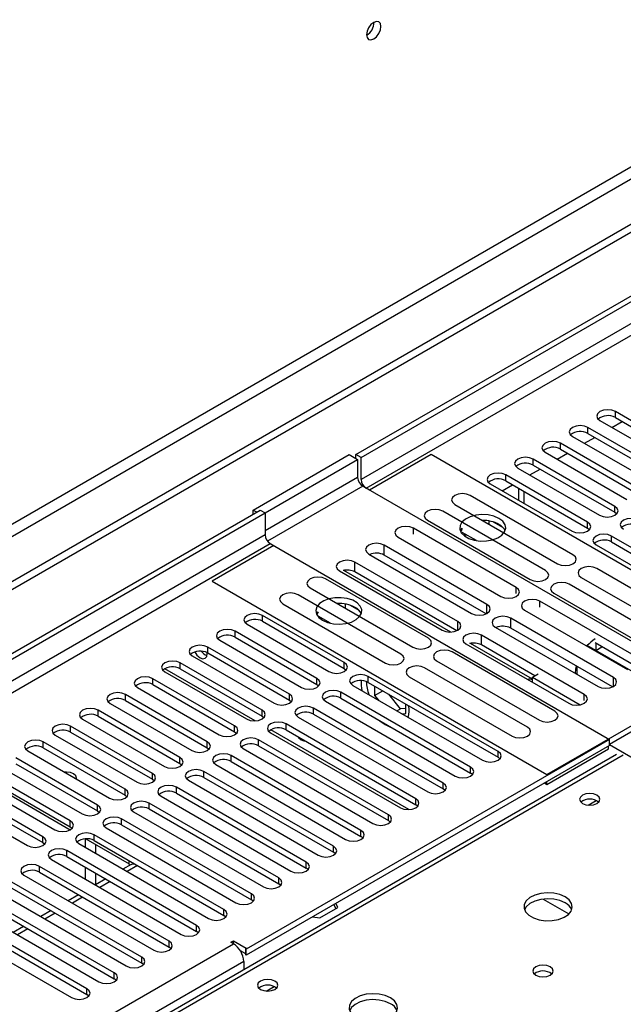
# Model space of a CAD drawing. Units: millimetres. Extents: x 4 to 10294, y 11 to 14564.
# Drawn here: x 5469 to 5594, y 3267 to 3471 of the extents above; entities that cross this region are included whole.
import ezdxf

# ---------------------------------------------------------------- set-up
doc = ezdxf.new("R2010")
doc.units = ezdxf.units.MM
doc.header["$LTSCALE"] = 49

msp = doc.modelspace()

# ---------------------------------------------------------------- linework, layer by layer
at = {"color": 7, "linetype": 'Continuous', "lineweight": 25}
for p, q in [((5538.722, 3380.899), (6911.924, 4173.631)), ((5539.783, 3380.287), (6912.984, 4173.019)), ((5851.617, 3576.277), (4350.429, 2709.66)), ((5851.617, 3574.644), (4350.429, 2708.027)), ((5609.15, 3380.02), (5592.268, 3389.766)), ((5589.086, 3387.929), (5605.968, 3378.184)), ((5591.568, 3386.496), (5593.689, 3387.721)), ((5592.268, 3388.542), (5609.15, 3378.796)), ((5603.493, 3376.755), (5586.611, 3386.501)), ((5583.429, 3384.664), (5600.311, 3374.918)), ((5585.911, 3383.231), (5588.032, 3384.455)), ((5586.611, 3385.276), (5603.493, 3375.53)), ((5577.772, 3381.398), (5594.654, 3371.652)), ((5597.836, 3373.489), (5580.954, 3383.235)), ((5580.954, 3382.01), (5597.836, 3372.264)), ((5517.509, 3369.469), (5537.308, 3380.899)), ((5519.984, 3368.857), (5539.076, 3379.879)), ((5537.308, 3380.899), (5539.076, 3379.879)), ((5538.722, 3380.083), (5538.722, 3380.899)), ((5539.783, 3380.287), (5538.722, 3380.899)), ((5539.076, 3379.879), (5539.076, 3376.204)), ((5539.783, 3375.796), (5539.783, 3380.287)), ((5554.279, 3380.898), (5541.551, 3373.551)), ((5623.398, 3340.996), (5554.279, 3380.898)), ((5592.179, 3370.224), (5575.297, 3379.969)), ((5580.254, 3379.965), (5582.375, 3381.19)), ((5572.115, 3378.133), (5588.997, 3368.387)), ((5574.597, 3376.7), (5576.719, 3377.924)), ((5575.297, 3378.745), (5592.179, 3368.999)), ((5586.522, 3366.958), (5569.64, 3376.704)), ((5569.64, 3375.479), (5586.522, 3365.733)), ((5541.551, 3373.551), (5540.137, 3374.367)), ((5611.731, 3333.036), (5540.844, 3373.959)), ((5566.458, 3374.867), (5583.34, 3365.121)), ((5568.941, 3373.434), (5571.062, 3374.658)), ((5572.31, 3373.938), (5572.31, 3371.489)), ((5573.371, 3373.326), (5573.371, 3370.877)), ((5583.521, 3360.225), (5562.308, 3372.471)), ((4147.843, 2577.962), (5518.923, 3369.469)), ((5517.509, 3368.653), (5517.509, 3369.469)), ((5517.509, 3369.469), (5518.216, 3369.061)), ((5518.923, 3369.469), (5519.984, 3368.857)), ((5577.864, 3356.959), (5556.651, 3369.205)), ((5559.126, 3370.634), (5580.339, 3358.388)), ((4148.904, 2577.35), (5519.984, 3368.857)), ((5519.984, 3368.857), (5519.984, 3364.366)), ((5553.469, 3367.368), (5574.682, 3355.122)), ((5565.025, 3367.311), (5564.913, 3367.293)), ((5566.245, 3366.524), (5566.245, 3367.197)), ((5592.179, 3368.999), (5592.573, 3368.693)), ((5571.818, 3353.469), (5550.605, 3365.715)), ((5560.571, 3365.717), (5560.255, 3365.182)), ((5560.679, 3365.655), (5560.358, 3364.965)), ((5569.067, 3365.871), (5567.138, 3366.984)), ((5586.522, 3365.733), (5586.916, 3365.427)), ((5547.423, 3363.878), (5568.637, 3351.632)), ((5563.594, 3363.156), (5560.679, 3364.839)), ((5561.108, 3364.132), (5561.17, 3364.265)), ((5561.17, 3364.265), (5561.17, 3364.555)), ((5561.17, 3364.265), (5561.566, 3364.326)), ((5618.254, 3348.64), (5591.472, 3364.101)), ((5521.752, 3362.121), (5509.024, 3354.773)), ((5521.044, 3362.529), (5521.752, 3362.121)), ((5521.045, 3362.529), (5591.048, 3322.117)), ((5565.771, 3349.978), (5544.558, 3362.224)), ((5588.29, 3362.264), (5615.072, 3346.803)), ((5591.472, 3362.876), (5618.254, 3347.415)), ((5541.376, 3360.387), (5562.589, 3348.141)), ((5565.584, 3348.044), (5544.558, 3360.183)), ((5535.328, 3356.896), (5556.541, 3344.65)), ((5558.304, 3344.273), (5536.239, 3357.011)), ((5559.723, 3346.487), (5538.51, 3358.733)), ((5609.627, 3345.154), (5588.414, 3357.4)), ((5553.674, 3342.994), (5532.461, 3355.241)), ((5559.536, 3344.553), (5538.51, 3356.691)), ((5585.232, 3355.563), (5606.445, 3343.317)), ((5509.024, 3354.773), (5578.144, 3314.871)), ((5529.279, 3353.404), (5550.492, 3341.158)), ((5603.971, 3341.888), (5582.757, 3354.134)), ((5548.017, 3339.729), (5526.804, 3351.975)), ((5579.575, 3352.297), (5600.789, 3340.051)), ((5523.622, 3350.138), (5544.835, 3337.892)), ((5535.326, 3350.166), (5534.98, 3350.113)), ((5536.547, 3349.208), (5536.547, 3350.053)), ((5539.368, 3348.726), (5537.44, 3349.839)), ((5573.53, 3348.807), (5594.743, 3336.561)), ((5597.925, 3338.398), (5576.712, 3350.644)), ((5536.318, 3337.975), (5519.436, 3347.721)), ((5530.783, 3348.453), (5530.557, 3348.038)), ((5530.917, 3348.376), (5530.66, 3347.82)), ((5533.447, 3346.099), (5530.917, 3347.559)), ((5531.41, 3346.987), (5531.472, 3347.12)), ((5531.472, 3347.12), (5531.472, 3347.239)), ((5531.472, 3347.12), (5531.634, 3347.145)), ((5591.877, 3334.907), (5570.664, 3347.153)), ((5516.254, 3345.884), (5533.136, 3336.139)), ((5519.436, 3346.496), (5536.318, 3336.751)), ((5567.482, 3345.316), (5588.695, 3333.07)), ((5591.69, 3332.973), (5570.664, 3345.112)), ((5530.661, 3334.71), (5513.779, 3344.456)), ((5513.779, 3343.231), (5530.661, 3333.485)), ((5585.83, 3331.416), (5564.616, 3343.662)), ((5525.004, 3331.444), (5508.122, 3341.19)), ((5510.597, 3342.619), (5527.479, 3332.873)), ((5561.435, 3341.825), (5582.648, 3329.579)), ((5575.138, 3334.555), (5562.345, 3341.94)), ((5575.633, 3335.261), (5564.616, 3341.621)), ((5578.144, 3314.871), (5623.398, 3340.996)), ((5586.452, 3341.506), (5586.314, 3341.427)), ((5595.528, 3336.267), (5586.452, 3341.506)), ((5597.738, 3336.465), (5588.082, 3342.039)), ((5588.22, 3340.486), (5589.496, 3341.222)), ((5504.94, 3339.353), (5521.822, 3329.607)), ((5508.122, 3339.965), (5525.004, 3330.219)), ((5579.78, 3327.924), (5558.567, 3340.17)), ((5519.347, 3328.179), (5502.465, 3337.924)), ((5502.465, 3336.7), (5519.347, 3326.954)), ((5536.318, 3336.751), (5536.711, 3336.445)), ((5574.124, 3324.658), (5552.91, 3336.904)), ((5555.385, 3338.333), (5576.599, 3326.087)), ((5584.331, 3337.222), (5584.331, 3335.59)), ((5513.691, 3324.913), (5496.808, 3334.659)), ((5499.283, 3336.088), (5516.165, 3326.342)), ((5568.049, 3319.657), (5541.268, 3335.118)), ((5549.728, 3335.067), (5570.942, 3322.821)), ((5575.138, 3334.975), (5576.34, 3335.669)), ((5575.138, 3333.914), (5575.138, 3334.975)), ((5575.138, 3334.975), (5585.009, 3329.277)), ((5584.331, 3335.791), (5584.157, 3335.69)), ((5493.626, 3332.822), (5510.508, 3323.076)), ((5496.808, 3333.434), (5513.691, 3323.688)), ((5530.661, 3333.485), (5531.054, 3333.179)), ((5538.086, 3333.281), (5564.867, 3317.82)), ((5541.268, 3333.893), (5568.049, 3318.432)), ((5542.576, 3333.138), (5542.576, 3331.214)), ((5508.034, 3321.647), (5491.151, 3331.393)), ((5562.392, 3316.392), (5535.611, 3331.852)), ((5535.611, 3330.628), (5562.392, 3315.167)), ((5542.576, 3331.214), (5544.242, 3332.176)), ((5542.576, 3331.214), (5543.364, 3330.234)), ((5547.915, 3328.437), (5545.486, 3331.458)), ((5591.048, 3321.178), (5610.67, 3332.506)), ((5487.969, 3329.556), (5504.852, 3319.81)), ((5491.151, 3330.168), (5508.034, 3320.422)), ((5525.004, 3330.219), (5525.397, 3329.913)), ((5556.736, 3313.126), (5529.954, 3328.587)), ((5532.429, 3330.016), (5559.211, 3314.555)), ((5549.011, 3328.535), (5547.915, 3328.437)), ((5549.011, 3327.5), (5549.011, 3329.423)), ((5502.377, 3318.382), (5485.495, 3328.128)), ((5485.495, 3326.903), (5502.377, 3317.157)), ((5519.347, 3326.954), (5519.741, 3326.648)), ((5526.772, 3326.75), (5553.554, 3311.289)), ((5529.954, 3327.362), (5556.736, 3311.901)), ((5547.196, 3328.022), (5547.915, 3328.437)), ((5548.222, 3327.429), (5549.011, 3327.5)), ((5496.72, 3315.116), (5479.838, 3324.862)), ((5482.313, 3326.291), (5499.195, 3316.545)), ((5551.079, 3309.86), (5524.297, 3325.321)), ((5476.656, 3323.025), (5493.538, 3313.279)), ((5479.838, 3323.637), (5496.72, 3313.891)), ((5513.691, 3323.688), (5514.084, 3323.382)), ((5521.115, 3323.484), (5547.897, 3308.024)), ((5524.297, 3324.096), (5551.079, 3308.636)), ((5491.063, 3311.85), (5474.181, 3321.596)), ((5474.181, 3320.371), (5491.063, 3310.626)), ((5508.034, 3320.422), (5508.427, 3320.116)), ((5591.048, 3322.117), (5516.095, 3278.847)), ((5591.048, 3320.892), (5516.095, 3277.622)), ((5545.422, 3306.595), (5518.64, 3322.056)), ((5518.64, 3320.831), (5545.422, 3305.37)), ((5590.871, 3320.178), (5590.871, 3320.79)), ((5591.048, 3320.892), (5591.048, 3322.117)), ((5651.753, 3285.929), (5591.048, 3320.974)), ((5592.502, 3318.987), (5267.233, 3131.213)), ((5485.406, 3308.585), (5468.524, 3318.331)), ((5470.999, 3319.759), (5487.881, 3310.014)), ((5539.765, 3303.329), (5512.983, 3318.79)), ((5515.458, 3320.219), (5542.24, 3304.758)), ((5568.442, 3318.126), (5568.049, 3318.432)), ((5578.144, 3312.83), (5590.871, 3320.178)), ((5465.342, 3316.494), (5482.224, 3306.748)), ((5468.524, 3317.106), (5485.406, 3307.36)), ((5502.377, 3317.157), (5502.77, 3316.851)), ((5509.801, 3316.953), (5536.583, 3301.492)), ((5512.983, 3317.565), (5539.765, 3302.104)), ((5479.749, 3305.319), (5462.867, 3315.065)), ((5534.108, 3300.064), (5507.327, 3315.524)), ((5507.327, 3314.299), (5534.108, 3298.839)), ((5562.786, 3314.861), (5562.392, 3315.167)), ((5459.685, 3313.228), (5476.567, 3303.482)), ((5461.173, 3314.219), (5479.761, 3303.489)), ((5461.174, 3314.219), (5479.761, 3303.489)), ((5462.867, 3313.84), (5479.749, 3304.094)), ((5496.72, 3313.891), (5497.113, 3313.585)), ((5528.451, 3296.798), (5501.67, 3312.259)), ((5504.145, 3313.687), (5530.926, 3298.227)), ((5577.613, 3313.136), (5578.144, 3312.83)), ((5578.144, 3312.83), (5578.144, 3313.442)), ((5474.093, 3302.054), (5457.21, 3311.799)), ((5457.21, 3310.575), (5474.093, 3300.829)), ((5491.063, 3310.626), (5491.456, 3310.32)), ((5498.488, 3310.422), (5525.269, 3294.961)), ((5501.67, 3311.034), (5528.451, 3295.573)), ((5557.129, 3311.595), (5556.736, 3311.901)), ((5454.028, 3309.962), (5470.91, 3300.217)), ((5522.794, 3293.532), (5496.013, 3308.993)), ((5551.472, 3308.33), (5551.079, 3308.636)), ((5485.406, 3307.36), (5485.799, 3307.054)), ((5492.831, 3307.156), (5519.613, 3291.695)), ((5496.013, 3307.768), (5522.794, 3292.307)), ((5479.749, 3304.094), (5480.143, 3303.788)), ((5517.138, 3290.267), (5490.356, 3305.727)), ((5490.356, 3304.503), (5517.138, 3289.042)), ((5545.815, 3305.064), (5545.422, 3305.37)), ((5511.481, 3287.001), (5484.699, 3302.462)), ((5487.174, 3303.89), (5513.956, 3288.43)), ((5540.158, 3301.798), (5539.765, 3302.104)), ((5474.093, 3300.829), (5474.486, 3300.523)), ((5481.517, 3300.625), (5508.299, 3285.164)), ((5482.861, 3301.609), (5482.861, 3299.849)), ((5483.005, 3301.616), (5491.912, 3296.474)), ((5483.005, 3301.616), (5491.912, 3296.474)), ((5484.699, 3301.237), (5511.481, 3285.776)), ((5484.982, 3300.474), (5484.982, 3298.624)), ((5505.824, 3283.735), (5479.042, 3299.196)), ((5479.042, 3297.971), (5505.824, 3282.511)), ((5534.501, 3298.533), (5534.108, 3298.839)), ((5475.86, 3297.359), (5502.642, 3281.898)), ((5492.321, 3296.337), (5490.632, 3295.363)), ((5491.912, 3296.311), (5491.912, 3297.073)), ((5491.912, 3296.311), (5492.094, 3296.206)), ((5470.203, 3294.094), (5496.985, 3278.633)), ((5500.167, 3280.47), (5473.385, 3295.93)), ((5473.385, 3294.706), (5500.167, 3279.245)), ((5482.861, 3295.767), (5482.861, 3293.318)), ((5484.982, 3294.542), (5484.982, 3292.101)), ((5528.844, 3295.267), (5528.451, 3295.573)), ((5494.51, 3277.204), (5467.729, 3292.665)), ((5487.097, 3293.321), (5484.976, 3292.097)), ((5523.188, 3292.001), (5522.794, 3292.307)), ((5464.546, 3290.828), (5491.328, 3275.367)), ((5467.729, 3291.44), (5494.51, 3275.979)), ((5481.44, 3290.056), (5479.319, 3288.831)), ((5488.853, 3273.938), (5462.072, 3289.399)), ((5462.072, 3288.174), (5488.853, 3272.714)), ((5517.531, 3288.736), (5517.138, 3289.042)), ((5534.141, 3288.04), (5534.545, 3287.17)), ((5534.994, 3287.429), (5534.59, 3288.299)), ((5483.196, 3270.673), (5456.415, 3286.134)), ((5458.89, 3287.562), (5485.671, 3272.102)), ((5475.783, 3286.79), (5473.662, 3285.566)), ((5511.874, 3285.47), (5511.481, 3285.776)), ((5531.279, 3285.284), (5534.994, 3287.429)), ((5453.233, 3284.297), (5480.015, 3268.836)), ((5456.415, 3284.909), (5483.196, 3269.448)), ((5529.771, 3285.517), (5531.279, 3285.284)), ((5470.126, 3283.525), (5468.005, 3282.3)), ((5506.217, 3282.205), (5505.824, 3282.511)), ((5512.913, 3280.276), (5513.443, 3280.582)), ((5513.443, 3279.97), (5512.913, 3280.276)), ((5513.443, 3280.582), (5516.095, 3279.051)), ((5513.443, 3279.97), (5513.443, 3280.582)), ((5500.56, 3278.939), (5500.167, 3279.245)), ((5514.847, 3278.547), (5515.918, 3277.929)), ((5516.095, 3279.051), (5515.918, 3278.949)), ((5516.095, 3278.847), (5515.918, 3278.949)), ((5515.918, 3278.949), (5515.918, 3277.724)), ((5515.918, 3277.724), (5516.095, 3277.622)), ((5516.095, 3277.622), (5516.095, 3278.847)), ((5494.903, 3275.673), (5494.51, 3275.979)), ((5515.565, 3276.296), (5515.565, 3274.572)), ((5489.247, 3272.408), (5488.853, 3272.714)), ((5483.59, 3269.142), (5483.196, 3269.448))]:
    msp.add_line(p, q, dxfattribs=at)
at = {"color": 8, "linetype": 'Continuous', "lineweight": 25}
for p, q in [((6911.994, 4167.957), (5539.783, 3375.796)), ((5540.844, 3373.959), (6911.924, 4165.466)), ((5790.275, 3552.704), (4393.386, 2746.297)), ((4394.447, 2744.46), (5791.336, 3550.867)), ((5592.268, 3388.542), (5592.268, 3389.766)), ((5586.611, 3385.276), (5586.611, 3386.501)), ((5580.954, 3382.01), (5580.954, 3383.235)), ((5575.297, 3378.745), (5575.297, 3379.969)), ((5539.076, 3376.204), (5519.984, 3365.183)), ((5569.64, 3375.479), (5569.64, 3376.704)), ((5540.137, 3374.367), (5520.493, 3363.027)), ((5592.179, 3368.999), (5592.179, 3370.224)), ((5550.605, 3364.488), (5550.605, 3365.715)), ((5586.522, 3365.733), (5586.522, 3366.958)), ((5519.984, 3364.366), (4148.904, 2572.859)), ((5591.472, 3362.876), (5591.472, 3364.101)), ((4149.965, 2571.021), (5521.045, 3362.529)), ((5544.558, 3360.183), (5544.558, 3362.224)), ((5538.51, 3356.691), (5538.51, 3358.733)), ((5571.818, 3352.242), (5571.818, 3353.469)), ((5565.771, 3348.141), (5565.771, 3349.978)), ((5576.712, 3349.417), (5576.712, 3350.644)), ((5519.436, 3346.496), (5519.436, 3347.721)), ((5570.664, 3345.112), (5570.664, 3347.153)), ((5559.723, 3344.65), (5559.723, 3346.487)), ((5513.779, 3343.231), (5513.779, 3344.456)), ((5564.616, 3341.621), (5564.616, 3343.662)), ((5508.122, 3339.965), (5508.122, 3341.19)), ((5588.22, 3341.959), (5588.22, 3340.486)), ((5517.904, 3325.964), (5499.295, 3336.707)), ((5502.465, 3336.7), (5502.465, 3337.924)), ((5536.318, 3336.751), (5536.318, 3337.975)), ((5496.808, 3333.434), (5496.808, 3334.659)), ((5530.661, 3333.485), (5530.661, 3334.71)), ((5541.268, 3333.893), (5541.268, 3335.118)), ((5591.877, 3333.07), (5591.877, 3334.907)), ((5491.151, 3330.168), (5491.151, 3331.393)), ((5525.004, 3330.219), (5525.004, 3331.444)), ((5535.611, 3330.628), (5535.611, 3331.852)), ((5585.83, 3330.191), (5585.83, 3331.416)), ((5529.954, 3327.362), (5529.954, 3328.587)), ((5485.495, 3326.903), (5485.495, 3328.128)), ((5519.347, 3326.954), (5519.347, 3328.179)), ((5479.838, 3323.637), (5479.838, 3324.862)), ((5513.691, 3323.688), (5513.691, 3324.913)), ((5524.297, 3324.096), (5524.297, 3325.321)), ((5549.636, 3307.646), (5521.127, 3324.103)), ((5474.181, 3320.371), (5474.181, 3321.596)), ((5508.034, 3320.422), (5508.034, 3321.647)), ((5518.64, 3320.831), (5518.64, 3322.056)), ((5593.877, 3318.851), (5268.607, 3131.077)), ((5502.377, 3317.157), (5502.377, 3318.382)), ((5512.983, 3317.565), (5512.983, 3318.79)), ((5568.049, 3318.432), (5568.049, 3319.657)), ((5562.392, 3315.167), (5562.392, 3316.392)), ((5496.72, 3313.891), (5496.72, 3315.116)), ((5507.327, 3314.299), (5507.327, 3315.524)), ((5501.67, 3311.034), (5501.67, 3312.259)), ((5556.736, 3311.901), (5556.736, 3313.126)), ((5491.063, 3310.626), (5491.063, 3311.85)), ((5485.406, 3307.36), (5485.406, 3308.585)), ((5496.013, 3307.768), (5496.013, 3308.993)), ((5551.079, 3308.636), (5551.079, 3309.86)), ((5586.675, 3308.569), (5588.281, 3309.496)), ((5545.422, 3305.37), (5545.422, 3306.595)), ((5479.749, 3304.094), (5479.749, 3305.319)), ((5490.356, 3304.503), (5490.356, 3305.727)), ((5474.093, 3300.829), (5474.093, 3302.054)), ((5484.699, 3301.237), (5484.699, 3302.462)), ((5539.765, 3302.104), (5539.765, 3303.329)), ((5534.108, 3298.839), (5534.108, 3300.064)), ((5479.042, 3297.971), (5479.042, 3299.196)), ((5493.632, 3296.08), (5491.511, 3294.855)), ((5528.451, 3295.573), (5528.451, 3296.798)), ((5473.385, 3294.706), (5473.385, 3295.93)), ((5487.975, 3292.814), (5485.854, 3291.59)), ((5522.794, 3292.307), (5522.794, 3293.532)), ((5517.138, 3289.042), (5517.138, 3290.267)), ((5482.318, 3289.549), (5480.197, 3288.324)), ((5577.371, 3289.185), (5582.691, 3286.114)), ((5476.662, 3286.283), (5474.541, 3285.058)), ((5511.481, 3285.776), (5511.481, 3287.001)), ((5471.005, 3283.017), (5468.884, 3281.793)), ((5505.824, 3282.511), (5505.824, 3283.735)), ((4292.977, 2575.41), (5513.443, 3279.97)), ((5500.167, 3279.245), (5500.167, 3280.47)), ((5515.565, 3276.296), (4295.098, 2571.735)), ((5494.51, 3275.979), (5494.51, 3277.204)), ((5488.853, 3272.714), (5488.853, 3273.938)), ((5483.196, 3269.448), (5483.196, 3270.673)), ((5520.207, 3270.198), (5521.813, 3271.125))]:
    msp.add_line(p, q, dxfattribs=at)
at = {"color": 7, "linetype": 'Continuous', "lineweight": 25, "flags": 128}
for points in [[(5543.884, 3469.256), (5543.771, 3469.847), (5543.449, 3470.217), (5542.968, 3470.311), (5542.399, 3470.114), (5541.831, 3469.655), (5541.349, 3469.005), (5541.027, 3468.263), (5540.914, 3467.542), (5541.027, 3466.951), (5541.349, 3466.58), (5541.831, 3466.487), (5542.399, 3466.684), (5542.968, 3467.143), (5543.449, 3467.792), (5543.771, 3468.535), (5543.884, 3469.256)], [(5592.268, 3389.766), (5591.538, 3390.048), (5590.677, 3390.147), (5589.816, 3390.048), (5589.086, 3389.766), (5588.598, 3389.345), (5588.427, 3388.848), (5588.598, 3388.351), (5589.086, 3387.929)], [(5586.611, 3386.501), (5585.881, 3386.782), (5585.02, 3386.881), (5584.159, 3386.782), (5583.429, 3386.501), (5582.941, 3386.079), (5582.77, 3385.582), (5582.941, 3385.085), (5583.429, 3384.664)], [(5580.954, 3383.235), (5580.224, 3383.517), (5579.363, 3383.616), (5578.502, 3383.517), (5577.772, 3383.235), (5577.284, 3382.814), (5577.113, 3382.317), (5577.284, 3381.82), (5577.772, 3381.398)], [(5575.297, 3379.969), (5574.567, 3380.251), (5573.706, 3380.35), (5572.845, 3380.251), (5572.115, 3379.969), (5571.627, 3379.548), (5571.456, 3379.051), (5571.627, 3378.554), (5572.115, 3378.133)], [(5569.64, 3376.704), (5568.91, 3376.985), (5568.049, 3377.084), (5567.188, 3376.985), (5566.458, 3376.704), (5565.971, 3376.282), (5565.799, 3375.785), (5565.971, 3375.288), (5566.458, 3374.867)], [(5562.308, 3372.471), (5561.578, 3372.752), (5560.717, 3372.851), (5559.856, 3372.752), (5559.126, 3372.471), (5558.638, 3372.05), (5558.467, 3371.552), (5558.638, 3371.055), (5559.126, 3370.634)], [(5556.651, 3369.205), (5555.921, 3369.487), (5555.06, 3369.586), (5554.199, 3369.487), (5553.469, 3369.205), (5552.981, 3368.784), (5552.81, 3368.287), (5552.981, 3367.79), (5553.469, 3367.368)], [(5588.997, 3368.387), (5589.727, 3368.105), (5590.588, 3368.006), (5591.449, 3368.105), (5592.179, 3368.387), (5592.667, 3368.808), (5592.838, 3369.305), (5592.667, 3369.802), (5592.179, 3370.224)], [(5568.244, 3367.734), (5567.213, 3368.185), (5566.01, 3368.459), (5564.723, 3368.535), (5563.448, 3368.408), (5562.28, 3368.088), (5561.305, 3367.597), (5560.596, 3366.972), (5560.204, 3366.261), (5560.16, 3365.514), (5560.466, 3364.789), (5561.101, 3364.138), (5562.015, 3363.61), (5563.143, 3363.244), (5564.4, 3363.067), (5565.692, 3363.092), (5566.925, 3363.318), (5568.007, 3363.728), (5568.857, 3364.291), (5569.413, 3364.965), (5569.632, 3365.701), (5569.5, 3366.444), (5569.026, 3367.139), (5568.244, 3367.734)], [(5597.129, 3367.366), (5596.399, 3367.648), (5595.538, 3367.747), (5594.677, 3367.648), (5593.947, 3367.366), (5593.459, 3366.945), (5593.288, 3366.448), (5593.459, 3365.951), (5593.947, 3365.529)], [(5550.605, 3365.715), (5549.875, 3365.997), (5549.014, 3366.096), (5548.153, 3365.997), (5547.423, 3365.715), (5546.935, 3365.294), (5546.764, 3364.797), (5546.936, 3364.3), (5547.423, 3363.878)], [(5583.34, 3365.121), (5584.07, 3364.839), (5584.932, 3364.741), (5585.793, 3364.839), (5586.522, 3365.121), (5587.01, 3365.542), (5587.181, 3366.039), (5587.01, 3366.537), (5586.522, 3366.958)], [(5591.472, 3364.101), (5590.742, 3364.382), (5589.881, 3364.481), (5589.02, 3364.382), (5588.29, 3364.101), (5587.802, 3363.679), (5587.631, 3363.182), (5587.802, 3362.685), (5588.29, 3362.264)], [(5544.558, 3362.224), (5543.828, 3362.506), (5542.967, 3362.604), (5542.106, 3362.506), (5541.376, 3362.224), (5540.888, 3361.803), (5540.717, 3361.306), (5540.888, 3360.808), (5541.376, 3360.387)], [(5538.51, 3358.733), (5537.78, 3359.014), (5536.919, 3359.113), (5536.058, 3359.014), (5535.328, 3358.733), (5534.84, 3358.311), (5534.669, 3357.814), (5534.84, 3357.317), (5535.328, 3356.896)], [(5580.339, 3358.388), (5581.069, 3358.106), (5581.93, 3358.007), (5582.791, 3358.106), (5583.521, 3358.388), (5584.009, 3358.809), (5584.18, 3359.306), (5584.009, 3359.803), (5583.521, 3360.225)], [(5574.682, 3355.122), (5575.412, 3354.841), (5576.273, 3354.742), (5577.134, 3354.841), (5577.864, 3355.122), (5578.352, 3355.544), (5578.523, 3356.041), (5578.352, 3356.538), (5577.864, 3356.959)], [(5588.414, 3357.4), (5587.684, 3357.682), (5586.823, 3357.78), (5585.962, 3357.682), (5585.232, 3357.4), (5584.745, 3356.979), (5584.573, 3356.482), (5584.745, 3355.985), (5585.232, 3355.563)], [(5532.461, 3355.241), (5531.731, 3355.522), (5530.87, 3355.621), (5530.009, 3355.522), (5529.279, 3355.241), (5528.791, 3354.819), (5528.62, 3354.322), (5528.791, 3353.825), (5529.279, 3353.404)], [(5568.637, 3351.632), (5569.366, 3351.351), (5570.227, 3351.252), (5571.088, 3351.35), (5571.818, 3351.632), (5572.306, 3352.053), (5572.477, 3352.551), (5572.306, 3353.048), (5571.818, 3353.469)], [(5582.757, 3354.134), (5582.027, 3354.416), (5581.166, 3354.515), (5580.305, 3354.416), (5579.575, 3354.134), (5579.088, 3353.713), (5578.916, 3353.216), (5579.088, 3352.719), (5579.575, 3352.297)], [(5526.804, 3351.975), (5526.074, 3352.257), (5525.213, 3352.355), (5524.352, 3352.257), (5523.622, 3351.975), (5523.134, 3351.554), (5522.963, 3351.056), (5523.134, 3350.559), (5523.622, 3350.138)], [(5531.828, 3346.711), (5532.859, 3346.26), (5534.062, 3345.986), (5535.349, 3345.91), (5536.624, 3346.036), (5537.792, 3346.357), (5538.767, 3346.848), (5539.476, 3347.472), (5539.868, 3348.184), (5539.912, 3348.931), (5539.606, 3349.656), (5538.972, 3350.307), (5538.057, 3350.835), (5536.929, 3351.201), (5535.673, 3351.378), (5534.38, 3351.352), (5533.147, 3351.126), (5532.065, 3350.717), (5531.215, 3350.154), (5530.659, 3349.48), (5530.44, 3348.744), (5530.572, 3348.001), (5531.046, 3347.306), (5531.828, 3346.711)], [(5576.712, 3350.644), (5575.982, 3350.926), (5575.121, 3351.025), (5574.26, 3350.926), (5573.53, 3350.644), (5573.042, 3350.223), (5572.871, 3349.726), (5573.042, 3349.229), (5573.53, 3348.807)], [(5562.589, 3348.141), (5563.319, 3347.859), (5564.18, 3347.76), (5565.041, 3347.859), (5565.771, 3348.141), (5566.259, 3348.562), (5566.43, 3349.059), (5566.259, 3349.556), (5565.771, 3349.978)], [(5519.436, 3347.721), (5518.706, 3348.003), (5517.845, 3348.102), (5516.984, 3348.003), (5516.254, 3347.721), (5515.766, 3347.3), (5515.595, 3346.803), (5515.766, 3346.306), (5516.254, 3345.884)], [(5570.664, 3347.153), (5569.934, 3347.435), (5569.073, 3347.533), (5568.212, 3347.435), (5567.482, 3347.153), (5566.994, 3346.732), (5566.823, 3346.235), (5566.994, 3345.738), (5567.482, 3345.316)], [(5513.779, 3344.456), (5513.049, 3344.737), (5512.188, 3344.836), (5511.327, 3344.737), (5510.597, 3344.456), (5510.109, 3344.034), (5509.938, 3343.537), (5510.109, 3343.04), (5510.597, 3342.619)], [(5556.541, 3344.65), (5557.271, 3344.368), (5558.132, 3344.269), (5558.993, 3344.368), (5559.723, 3344.65), (5560.211, 3345.071), (5560.382, 3345.568), (5560.211, 3346.065), (5559.723, 3346.487)], [(5550.492, 3341.158), (5551.222, 3340.876), (5552.083, 3340.777), (5552.944, 3340.876), (5553.674, 3341.158), (5554.162, 3341.579), (5554.333, 3342.076), (5554.162, 3342.573), (5553.674, 3342.994)], [(5564.616, 3343.662), (5563.887, 3343.943), (5563.026, 3344.042), (5562.165, 3343.943), (5561.435, 3343.662), (5560.947, 3343.241), (5560.776, 3342.743), (5560.947, 3342.246), (5561.435, 3341.825)], [(5508.122, 3341.19), (5507.392, 3341.472), (5506.531, 3341.571), (5505.67, 3341.472), (5504.94, 3341.19), (5504.452, 3340.769), (5504.281, 3340.272), (5504.452, 3339.775), (5504.94, 3339.353)], [(5506.549, 3338.97), (5507.117, 3338.772), (5507.599, 3338.866), (5507.921, 3339.236), (5508.034, 3339.827), (5508.025, 3340.018)], [(5544.835, 3337.892), (5545.565, 3337.61), (5546.426, 3337.511), (5547.287, 3337.61), (5548.017, 3337.892), (5548.505, 3338.313), (5548.676, 3338.81), (5548.505, 3339.307), (5548.017, 3339.729)], [(5558.567, 3340.17), (5557.837, 3340.451), (5556.976, 3340.55), (5556.115, 3340.451), (5555.385, 3340.17), (5554.898, 3339.748), (5554.726, 3339.251), (5554.898, 3338.754), (5555.385, 3338.333)], [(5502.465, 3337.924), (5501.735, 3338.206), (5500.874, 3338.305), (5500.013, 3338.206), (5499.283, 3337.924), (5498.795, 3337.503), (5498.624, 3337.006), (5498.795, 3336.509), (5499.283, 3336.088)], [(5533.136, 3336.139), (5533.866, 3335.857), (5534.727, 3335.758), (5535.588, 3335.857), (5536.318, 3336.139), (5536.806, 3336.56), (5536.977, 3337.057), (5536.806, 3337.554), (5536.318, 3337.975)], [(5552.91, 3336.904), (5552.18, 3337.186), (5551.319, 3337.285), (5550.458, 3337.186), (5549.729, 3336.904), (5549.241, 3336.483), (5549.069, 3335.986), (5549.241, 3335.489), (5549.728, 3335.067)], [(5584.203, 3337.296), (5584.059, 3336.59), (5583.981, 3335.792)], [(5496.808, 3334.659), (5496.078, 3334.94), (5495.217, 3335.039), (5494.356, 3334.94), (5493.626, 3334.659), (5493.139, 3334.237), (5492.967, 3333.74), (5493.139, 3333.243), (5493.626, 3332.822)], [(5527.479, 3332.873), (5528.209, 3332.591), (5529.07, 3332.492), (5529.931, 3332.591), (5530.661, 3332.873), (5531.149, 3333.294), (5531.32, 3333.791), (5531.149, 3334.288), (5530.661, 3334.71)], [(5541.268, 3335.118), (5540.538, 3335.4), (5539.677, 3335.498), (5538.816, 3335.4), (5538.086, 3335.118), (5537.598, 3334.697), (5537.427, 3334.2), (5537.598, 3333.702), (5538.086, 3333.281)], [(5588.695, 3333.07), (5589.425, 3332.788), (5590.286, 3332.69), (5591.147, 3332.789), (5591.877, 3333.07), (5592.365, 3333.491), (5592.536, 3333.988), (5592.365, 3334.486), (5591.877, 3334.907)], [(5491.151, 3331.393), (5490.421, 3331.675), (5489.56, 3331.774), (5488.699, 3331.675), (5487.969, 3331.393), (5487.482, 3330.972), (5487.31, 3330.475), (5487.482, 3329.978), (5487.969, 3329.556)], [(5521.822, 3329.607), (5522.552, 3329.326), (5523.413, 3329.227), (5524.274, 3329.326), (5525.004, 3329.607), (5525.492, 3330.029), (5525.663, 3330.526), (5525.492, 3331.023), (5525.004, 3331.444)], [(5535.611, 3331.852), (5534.881, 3332.134), (5534.02, 3332.233), (5533.159, 3332.134), (5532.429, 3331.852), (5531.941, 3331.431), (5531.77, 3330.934), (5531.941, 3330.437), (5532.429, 3330.016)], [(5582.648, 3329.579), (5583.378, 3329.297), (5584.239, 3329.198), (5585.1, 3329.297), (5585.83, 3329.579), (5586.318, 3330), (5586.489, 3330.497), (5586.317, 3330.994), (5585.83, 3331.416)], [(5485.495, 3328.128), (5484.765, 3328.409), (5483.904, 3328.508), (5483.043, 3328.409), (5482.313, 3328.128), (5481.825, 3327.706), (5481.654, 3327.209), (5481.825, 3326.712), (5482.313, 3326.291)], [(5529.954, 3328.587), (5529.224, 3328.868), (5528.363, 3328.967), (5527.502, 3328.868), (5526.772, 3328.587), (5526.284, 3328.165), (5526.113, 3327.668), (5526.284, 3327.171), (5526.772, 3326.75)], [(5516.165, 3326.342), (5516.895, 3326.06), (5517.756, 3325.961), (5518.617, 3326.06), (5519.347, 3326.342), (5519.835, 3326.763), (5520.006, 3327.26), (5519.835, 3327.757), (5519.347, 3328.179)], [(5576.599, 3326.087), (5577.328, 3325.805), (5578.189, 3325.706), (5579.051, 3325.805), (5579.78, 3326.087), (5580.268, 3326.508), (5580.439, 3327.005), (5580.268, 3327.502), (5579.78, 3327.924)], [(5479.838, 3324.862), (5479.108, 3325.143), (5478.247, 3325.242), (5477.386, 3325.144), (5476.656, 3324.862), (5476.168, 3324.441), (5475.997, 3323.943), (5476.168, 3323.446), (5476.656, 3323.025)], [(5510.508, 3323.076), (5511.238, 3322.794), (5512.099, 3322.696), (5512.96, 3322.794), (5513.691, 3323.076), (5514.178, 3323.497), (5514.35, 3323.995), (5514.178, 3324.492), (5513.691, 3324.913)], [(5524.297, 3325.321), (5523.567, 3325.603), (5522.706, 3325.702), (5521.845, 3325.603), (5521.115, 3325.321), (5520.627, 3324.9), (5520.456, 3324.403), (5520.627, 3323.906), (5521.115, 3323.484)], [(5543.475, 3326.088), (5543.631, 3325.953), (5544.733, 3325.174)], [(5544.733, 3325.174), (5545.834, 3324.681), (5545.991, 3324.636)], [(5570.942, 3322.821), (5571.672, 3322.54), (5572.533, 3322.441), (5573.394, 3322.539), (5574.124, 3322.821), (5574.611, 3323.242), (5574.783, 3323.74), (5574.611, 3324.237), (5574.124, 3324.658)], [(5518.64, 3322.056), (5517.91, 3322.337), (5517.049, 3322.436), (5516.188, 3322.337), (5515.458, 3322.056), (5514.97, 3321.634), (5514.799, 3321.137), (5514.971, 3320.64), (5515.458, 3320.219)], [(5526.607, 3322.763), (5526.84, 3322.487), (5527.409, 3322.029)], [(5474.181, 3321.596), (5473.451, 3321.878), (5472.59, 3321.977), (5471.729, 3321.878), (5470.999, 3321.596), (5470.511, 3321.175), (5470.34, 3320.678), (5470.511, 3320.181), (5470.999, 3319.759)], [(5504.852, 3319.81), (5505.582, 3319.529), (5506.443, 3319.43), (5507.304, 3319.529), (5508.034, 3319.81), (5508.521, 3320.232), (5508.693, 3320.729), (5508.521, 3321.226), (5508.034, 3321.647)], [(5527.409, 3322.029), (5527.977, 3321.831), (5528.21, 3321.837)], [(5499.195, 3316.545), (5499.925, 3316.263), (5500.786, 3316.164), (5501.647, 3316.263), (5502.377, 3316.545), (5502.864, 3316.966), (5503.036, 3317.463), (5502.865, 3317.96), (5502.377, 3318.382)], [(5512.983, 3318.79), (5512.253, 3319.071), (5511.392, 3319.17), (5510.531, 3319.071), (5509.801, 3318.79), (5509.314, 3318.369), (5509.142, 3317.871), (5509.314, 3317.374), (5509.801, 3316.953)], [(5564.867, 3317.82), (5565.597, 3317.539), (5566.458, 3317.44), (5567.319, 3317.539), (5568.049, 3317.82), (5568.537, 3318.242), (5568.708, 3318.739), (5568.537, 3319.236), (5568.049, 3319.657)], [(5559.211, 3314.555), (5559.94, 3314.273), (5560.801, 3314.174), (5561.662, 3314.273), (5562.392, 3314.555), (5562.88, 3314.976), (5563.051, 3315.473), (5562.88, 3315.97), (5562.392, 3316.392)], [(5481.046, 3313.959), (5481.072, 3314.15), (5480.912, 3314.614), (5480.457, 3315.007), (5479.775, 3315.27), (5478.972, 3315.362), (5478.642, 3315.347)], [(5493.538, 3313.279), (5494.268, 3312.998), (5495.129, 3312.899), (5495.99, 3312.998), (5496.72, 3313.279), (5497.208, 3313.701), (5497.379, 3314.198), (5497.208, 3314.695), (5496.72, 3315.116)], [(5507.327, 3315.524), (5506.597, 3315.806), (5505.736, 3315.905), (5504.874, 3315.806), (5504.145, 3315.524), (5503.657, 3315.103), (5503.486, 3314.606), (5503.657, 3314.109), (5504.145, 3313.687)], [(5501.67, 3312.259), (5500.94, 3312.54), (5500.079, 3312.639), (5499.218, 3312.54), (5498.488, 3312.259), (5498, 3311.837), (5497.829, 3311.34), (5498, 3310.843), (5498.488, 3310.422)], [(5553.554, 3311.289), (5554.284, 3311.008), (5555.145, 3310.909), (5556.006, 3311.008), (5556.736, 3311.289), (5557.223, 3311.711), (5557.395, 3312.208), (5557.223, 3312.705), (5556.736, 3313.126)], [(5487.881, 3310.014), (5488.611, 3309.732), (5489.472, 3309.633), (5490.333, 3309.732), (5491.063, 3310.014), (5491.551, 3310.435), (5491.722, 3310.932), (5491.551, 3311.429), (5491.063, 3311.85)], [(5588.467, 3310.626), (5587.786, 3310.888), (5586.982, 3310.981), (5586.179, 3310.888), (5585.497, 3310.626), (5585.042, 3310.232), (5584.882, 3309.768), (5585.042, 3309.305), (5585.497, 3308.911), (5586.179, 3308.648), (5586.982, 3308.556), (5587.786, 3308.648), (5588.467, 3308.911), (5588.922, 3309.304), (5589.082, 3309.768), (5588.923, 3310.232), (5588.467, 3310.626)], [(5482.224, 3306.748), (5482.954, 3306.466), (5483.815, 3306.367), (5484.676, 3306.466), (5485.406, 3306.748), (5485.894, 3307.169), (5486.065, 3307.666), (5485.894, 3308.163), (5485.406, 3308.585)], [(5496.013, 3308.993), (5495.283, 3309.275), (5494.422, 3309.373), (5493.561, 3309.275), (5492.831, 3308.993), (5492.343, 3308.572), (5492.172, 3308.075), (5492.343, 3307.577), (5492.831, 3307.156)], [(5547.897, 3308.024), (5548.627, 3307.742), (5549.488, 3307.643), (5550.349, 3307.742), (5551.079, 3308.023), (5551.566, 3308.445), (5551.738, 3308.942), (5551.567, 3309.439), (5551.079, 3309.86)], [(5490.356, 3305.727), (5489.626, 3306.009), (5488.765, 3306.108), (5487.904, 3306.009), (5487.174, 3305.727), (5486.686, 3305.306), (5486.515, 3304.809), (5486.686, 3304.312), (5487.174, 3303.89)], [(5542.24, 3304.758), (5542.97, 3304.476), (5543.831, 3304.377), (5544.692, 3304.476), (5545.422, 3304.758), (5545.91, 3305.179), (5546.081, 3305.676), (5545.91, 3306.173), (5545.422, 3306.595)], [(5476.567, 3303.482), (5477.297, 3303.201), (5478.158, 3303.102), (5479.019, 3303.201), (5479.749, 3303.482), (5480.237, 3303.904), (5480.408, 3304.401), (5480.237, 3304.898), (5479.749, 3305.319)], [(5470.91, 3300.217), (5471.64, 3299.935), (5472.501, 3299.836), (5473.363, 3299.935), (5474.093, 3300.217), (5474.58, 3300.638), (5474.752, 3301.135), (5474.58, 3301.632), (5474.093, 3302.054)], [(5484.699, 3302.462), (5483.969, 3302.743), (5483.108, 3302.842), (5482.247, 3302.743), (5481.517, 3302.462), (5481.029, 3302.04), (5480.858, 3301.543), (5481.029, 3301.046), (5481.517, 3300.625)], [(5536.583, 3301.492), (5537.313, 3301.211), (5538.174, 3301.112), (5539.035, 3301.211), (5539.765, 3301.492), (5540.253, 3301.914), (5540.424, 3302.411), (5540.253, 3302.908), (5539.765, 3303.329)], [(5530.926, 3298.227), (5531.656, 3297.945), (5532.517, 3297.846), (5533.378, 3297.945), (5534.108, 3298.227), (5534.596, 3298.648), (5534.767, 3299.145), (5534.596, 3299.642), (5534.108, 3300.064)], [(5479.042, 3299.196), (5478.312, 3299.478), (5477.451, 3299.577), (5476.59, 3299.478), (5475.86, 3299.196), (5475.372, 3298.775), (5475.201, 3298.278), (5475.373, 3297.781), (5475.86, 3297.359)], [(5473.385, 3295.93), (5472.655, 3296.212), (5471.794, 3296.311), (5470.933, 3296.212), (5470.203, 3295.93), (5469.716, 3295.509), (5469.544, 3295.012), (5469.716, 3294.515), (5470.203, 3294.094)], [(5492.321, 3296.337), (5492.643, 3296.456), (5492.946, 3296.476)], [(5525.269, 3294.961), (5525.999, 3294.679), (5526.86, 3294.581), (5527.721, 3294.679), (5528.451, 3294.961), (5528.939, 3295.382), (5529.11, 3295.879), (5528.939, 3296.376), (5528.451, 3296.798)], [(5519.613, 3291.695), (5520.342, 3291.414), (5521.204, 3291.315), (5522.064, 3291.414), (5522.794, 3291.695), (5523.282, 3292.117), (5523.453, 3292.614), (5523.282, 3293.111), (5522.794, 3293.532)], [(5513.956, 3288.43), (5514.686, 3288.148), (5515.547, 3288.049), (5516.408, 3288.148), (5517.138, 3288.43), (5517.625, 3288.851), (5517.797, 3289.348), (5517.625, 3289.845), (5517.138, 3290.267)], [(5581.924, 3289.625), (5580.839, 3290.1), (5579.572, 3290.388), (5578.218, 3290.469), (5576.876, 3290.335), (5575.646, 3289.998), (5574.62, 3289.481), (5573.873, 3288.824), (5573.461, 3288.074), (5573.415, 3287.289), (5573.737, 3286.525), (5574.405, 3285.84), (5575.368, 3285.284), (5576.554, 3284.899), (5577.877, 3284.713), (5579.238, 3284.739), (5580.536, 3284.977), (5581.675, 3285.408), (5582.57, 3286.001), (5583.154, 3286.711), (5583.386, 3287.485), (5583.246, 3288.267), (5582.747, 3288.999), (5581.924, 3289.625)], [(5581.924, 3288.4), (5580.839, 3288.875), (5579.572, 3289.163), (5578.218, 3289.244), (5576.876, 3289.11), (5575.646, 3288.773), (5574.62, 3288.256), (5573.873, 3287.599), (5573.503, 3286.972)], [(5508.299, 3285.164), (5509.029, 3284.882), (5509.89, 3284.784), (5510.751, 3284.883), (5511.481, 3285.164), (5511.968, 3285.585), (5512.14, 3286.083), (5511.969, 3286.58), (5511.481, 3287.001)], [(5502.642, 3281.898), (5503.372, 3281.617), (5504.233, 3281.518), (5505.094, 3281.617), (5505.824, 3281.898), (5506.312, 3282.32), (5506.483, 3282.817), (5506.312, 3283.314), (5505.824, 3283.735)], [(5496.985, 3278.633), (5497.715, 3278.351), (5498.576, 3278.252), (5499.437, 3278.351), (5500.167, 3278.633), (5500.655, 3279.054), (5500.826, 3279.551), (5500.655, 3280.048), (5500.167, 3280.47)], [(5491.328, 3275.367), (5492.058, 3275.086), (5492.919, 3274.987), (5493.78, 3275.086), (5494.51, 3275.367), (5494.998, 3275.789), (5495.169, 3276.286), (5494.998, 3276.783), (5494.51, 3277.204)], [(5485.671, 3272.102), (5486.401, 3271.82), (5487.262, 3271.721), (5488.123, 3271.82), (5488.853, 3272.102), (5489.341, 3272.523), (5489.512, 3273.02), (5489.341, 3273.517), (5488.853, 3273.938)], [(5578.813, 3275.175), (5578.132, 3275.437), (5577.328, 3275.53), (5576.524, 3275.437), (5575.843, 3275.175), (5575.388, 3274.781), (5575.228, 3274.317), (5575.388, 3273.853), (5575.843, 3273.46), (5576.524, 3273.197), (5577.328, 3273.105), (5578.132, 3273.197), (5578.813, 3273.46), (5579.268, 3273.853), (5579.428, 3274.317), (5579.268, 3274.781), (5578.813, 3275.175)], [(5521.999, 3272.254), (5521.318, 3272.517), (5520.514, 3272.61), (5519.711, 3272.517), (5519.029, 3272.254), (5518.574, 3271.861), (5518.414, 3271.397), (5518.574, 3270.933), (5519.029, 3270.54), (5519.711, 3270.277), (5520.514, 3270.185), (5521.318, 3270.277), (5521.999, 3270.54), (5522.455, 3270.933), (5522.614, 3271.397), (5522.454, 3271.861), (5521.999, 3272.254)], [(5480.015, 3268.836), (5480.744, 3268.554), (5481.606, 3268.455), (5482.466, 3268.554), (5483.197, 3268.836), (5483.684, 3269.257), (5483.856, 3269.754), (5483.684, 3270.251), (5483.196, 3270.673)], [(5545.862, 3268.807), (5544.777, 3269.281), (5543.51, 3269.57), (5542.156, 3269.65), (5540.814, 3269.517), (5539.584, 3269.179), (5538.558, 3268.662), (5537.811, 3268.005), (5537.399, 3267.256), (5537.352, 3266.47), (5537.675, 3265.707), (5538.342, 3265.021), (5539.305, 3264.466), (5540.492, 3264.08), (5541.815, 3263.894), (5543.176, 3263.921), (5544.474, 3264.159), (5545.612, 3264.59), (5546.507, 3265.182), (5547.092, 3265.892), (5547.323, 3266.667), (5547.184, 3267.449), (5546.685, 3268.18), (5545.862, 3268.807)], [(5545.862, 3267.582), (5544.777, 3268.057), (5543.51, 3268.345), (5542.156, 3268.425), (5540.814, 3268.292), (5539.584, 3267.954), (5538.558, 3267.438), (5537.811, 3266.78), (5537.44, 3266.153)]]:
    msp.add_lwpolyline(points, dxfattribs=at)
at = {"color": 7, "linetype": 'Continuous', "lineweight": 25}
for centre, radius, start, end in [((5539.431, 3470.113), 3.038, 299.2658, 0.73689), ((5590.705, 3385.763), 3.188, 60.64677, 129.13931), ((5585.048, 3382.497), 3.188, 60.64574, 129.14035), ((5579.391, 3379.231), 3.188, 60.64574, 129.14035), ((5573.734, 3375.966), 3.188, 60.64592, 129.14016), ((5541.379, 3376.309), 2.305, 182.60493, 237.39507), ((5542.086, 3375.901), 2.305, 182.60388, 237.39547), ((5568.077, 3372.7), 3.188, 60.64523, 129.13953), ((5565.013, 3360.422), 6.891, 62.03867, 91.10335), ((5567.096, 3364.136), 2.636, 23.38288, 64.17709), ((5595.566, 3363.363), 3.188, 60.64592, 129.14016), ((5522.287, 3364.471), 2.305, 182.60388, 237.39547), ((5589.909, 3360.097), 3.188, 60.64523, 129.13953), ((5542.958, 3357.068), 3.501, 62.81784, 113.49101), ((5536.908, 3353.559), 3.518, 62.9144, 103.89142), ((5535.248, 3343.028), 7.143, 62.50639, 92.84241), ((5537.397, 3346.992), 2.636, 23.38288, 64.17709), ((5517.873, 3343.718), 3.188, 60.64233, 129.14112), ((5569.065, 3341.997), 3.501, 62.81831, 113.49098), ((5512.216, 3340.452), 3.188, 60.6437, 129.14238), ((5592.235, 3336.311), 7.749, 122.40921, 138.02477), ((5563.015, 3338.488), 3.518, 62.91488, 103.89139), ((5506.559, 3337.186), 3.188, 60.64777, 129.13832), ((5508.269, 3341.654), 3.188, 207.47707, 237.34648), ((5508.806, 3341.723), 2.445, 214.5348, 250.06835), ((5508.809, 3341.726), 2.449, 214.55001, 249.89355), ((5500.902, 3333.921), 3.188, 60.6437, 129.14238), ((5495.246, 3330.655), 3.188, 60.64814, 129.13795), ((5539.705, 3331.115), 3.188, 60.64233, 129.14112), ((5547.267, 3333.738), 7.481, 175.91267, 191.80149), ((5550.236, 3334.617), 9.402, 183.2549, 200.28288), ((5574.545, 3331.982), 2.551, 76.55593, 99.4636), ((5489.589, 3327.39), 3.188, 60.64233, 129.14112), ((5534.048, 3327.849), 3.188, 60.6437, 129.14238), ((5543.736, 3328.084), 5.954, 346.3543, 9.62841), ((5483.932, 3324.124), 3.188, 60.6437, 129.14238), ((5528.391, 3324.583), 3.188, 60.64777, 129.13832), ((5522.734, 3321.318), 3.188, 60.6437, 129.14238), ((5478.275, 3320.859), 3.188, 60.64233, 129.14112), ((5472.618, 3317.593), 3.188, 60.6437, 129.14238), ((5517.077, 3318.052), 3.188, 60.64814, 129.13795), ((5511.42, 3314.787), 3.188, 60.64233, 129.14112), ((5505.764, 3311.521), 3.188, 60.6437, 129.14238), ((5500.107, 3308.255), 3.188, 60.64233, 129.14112), ((5494.45, 3304.99), 3.188, 60.6437, 129.14238), ((5586.982, 3306.955), 2.851, 50.53508, 129.46415), ((5488.793, 3301.723), 3.188, 60.64985, 129.13624), ((5483.136, 3298.458), 3.188, 60.6437, 129.14238), ((5477.479, 3295.192), 3.188, 60.64814, 129.13795), ((5471.822, 3291.927), 3.188, 60.6437, 129.14238), ((5580.717, 3285.906), 2.771, 22.61806, 64.17615), ((5510.959, 3276.086), 4.611, 2.60642, 57.39358), ((5577.328, 3271.504), 2.851, 50.52733, 129.4719), ((5520.514, 3268.584), 2.851, 50.5272, 129.47203), ((5544.66, 3265.093), 2.764, 22.55579, 64.22739)]:
    msp.add_arc(centre, radius, start, end, dxfattribs=at)

doc.saveas('drawing.dxf')
